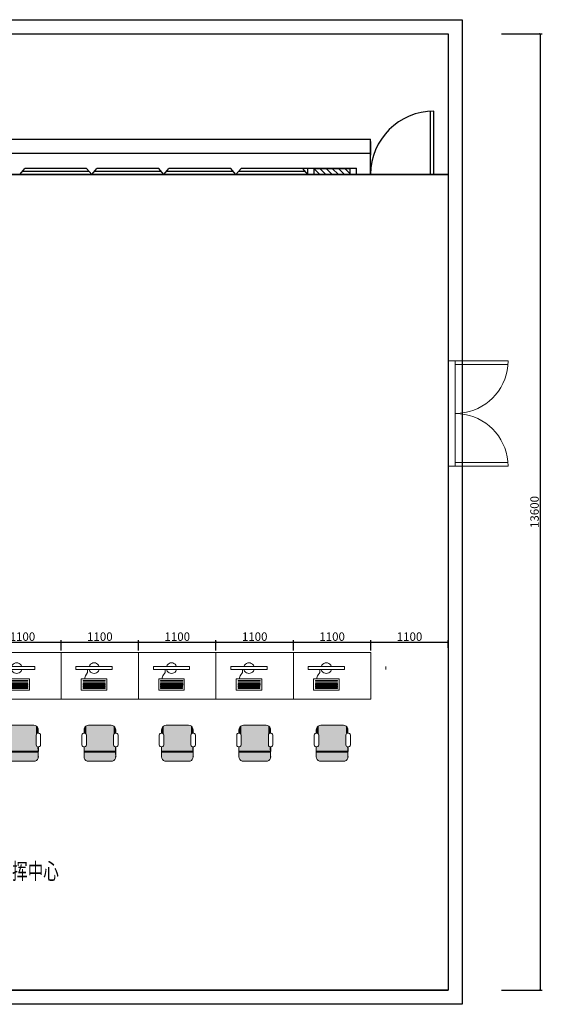
# Model space of a CAD drawing. Units: millimetres. Extents: x 1011791 to 1028681, y -1054252 to -1029168.
# Drawn here: x 1019754 to 1027179, y -1054252 to -1040252 of the extents above; entities that cross this region are included whole.
import ezdxf

# ---------------------------------------------------------------- set-up
doc = ezdxf.new("R2010")
doc.units = ezdxf.units.MM
doc.header["$LTSCALE"] = 1000
doc.header["$MEASUREMENT"] = 0
doc.layers.add('－文字图框', color=7, linetype='Continuous')
doc.styles.add('-黑体', font='simhei.ttf', dxfattribs={"width": 0.8})
doc.styles.add('_TCH_DIM_T3', font='SIMPLEX.shx', dxfattribs={"width": 0.705882, "bigfont": 'GBCBIG.shx'})
doc.dimstyles.new('_TCH_ARCH&&100', dxfattribs={"dimtxt": 120, "dimasz": 20, "dimexe": 30, "dimexo": 30, "dimgap": 20, "dimtad": 1, "dimdec": 0, "dimzin": 0, "dimdsep": 46, "dimtxsty": '_TCH_DIM_T3', "dimblk": 'ARCHTICK', "dimcen": 0.09, "dimclrt": 7, "dimazin": 2, "dimtfac": 1, "dimtdec": 0, "dimtix": 1, "dimtmove": 2, "dimatfit": 3, "dimldrblk": 'ARCHTICK', "dimtolj": 1, "dimtzin": 0, "dimarcsym": 0})

# ---------------------------------------------------------------- blocks, each defined once
blk = doc.blocks.new('FAF')
at = {"color": 4}
for p, q in [((979518, -1033458), (979591, -1033372)), ((979518, -1033458), (980542, -1033458)), ((979554, -1033415), (980505, -1033415)), ((979591, -1033372), (980469, -1033372)), ((980542, -1033458), (980469, -1033372))]:
    blk.add_line(p, q, dxfattribs=at)
blk = doc.blocks.new('ADFDF')
h = blk.add_hatch(color=4)
h.dxf.hatch_style = 2
h.paths.add_polyline_path([(325, -1095), (329, -1077), (329, -1146)])
h = blk.add_hatch(color=4)
h.dxf.hatch_style = 2
h.paths.add_polyline_path([(325, -1095), (325, -1146), (329, -1146)])
h = blk.add_hatch(color=4)
h.dxf.hatch_style = 2
h.paths.add_polyline_path([(329, -1077), (332, -1068), (332, -1146)])
h = blk.add_hatch(color=4)
h.dxf.hatch_style = 2
h.paths.add_polyline_path([(329, -1077), (329, -1146), (332, -1146)])
h = blk.add_hatch(color=4)
h.dxf.hatch_style = 2
h.paths.add_polyline_path([(332, -1068), (339, -1058), (339, -1147)])
h = blk.add_hatch(color=4)
h.dxf.hatch_style = 2
h.paths.add_polyline_path([(332, -1068), (332, -1146), (339, -1147)])
h = blk.add_hatch(color=4)
h.dxf.hatch_style = 2
h.paths.add_polyline_path([(339, -1058), (345, -1051), (345, -1149)])
h = blk.add_hatch(color=4)
h.dxf.hatch_style = 2
h.paths.add_polyline_path([(339, -1058), (339, -1147), (345, -1149)])
h = blk.add_hatch(color=4)
h.dxf.hatch_style = 2
h.paths.add_polyline_path([(345, -1051), (352, -1045), (352, -1156)])
h = blk.add_hatch(color=4)
h.dxf.hatch_style = 2
h.paths.add_polyline_path([(345, -1051), (345, -1149), (352, -1156)])
h = blk.add_hatch(color=4)
h.dxf.hatch_style = 2
h.paths.add_polyline_path([(352, -1045), (355, -1043), (355, -1157)])
h = blk.add_hatch(color=4)
h.dxf.hatch_style = 2
h.paths.add_polyline_path([(352, -1045), (352, -1156), (355, -1157)])
h = blk.add_hatch(color=4)
h.dxf.hatch_style = 2
h.paths.add_polyline_path([(355, -1043), (359, -1041), (359, -1171)])
h = blk.add_hatch(color=4)
h.dxf.hatch_style = 2
h.paths.add_polyline_path([(355, -1043), (355, -1157), (359, -1171)])
h = blk.add_hatch(color=4)
h.dxf.hatch_style = 2
h.paths.add_polyline_path([(359, -1041), (371, -1034), (371, -1543)])
h = blk.add_hatch(color=4)
h.dxf.hatch_style = 2
h.paths.add_polyline_path([(359, -1041), (359, -1537), (371, -1543)])
h = blk.add_hatch(color=4)
h.dxf.hatch_style = 2
h.paths.add_polyline_path([(371, -1034), (391, -1031), (391, -1545)])
h = blk.add_hatch(color=4)
h.dxf.hatch_style = 2
h.paths.add_polyline_path([(371, -1034), (371, -1543), (391, -1545)])
h = blk.add_hatch(color=4)
h.dxf.hatch_style = 2
h.paths.add_polyline_path([(391, -1031), (711, -1031), (711, -1545)])
h = blk.add_hatch(color=4)
h.dxf.hatch_style = 2
h.paths.add_polyline_path([(391, -1031), (391, -1545), (711, -1545)])
h = blk.add_hatch(color=4)
h.dxf.hatch_style = 2
h.paths.add_polyline_path([(711, -1031), (731, -1034), (731, -1543)])
h = blk.add_hatch(color=4)
h.dxf.hatch_style = 2
h.paths.add_polyline_path([(711, -1031), (711, -1545), (731, -1543)])
h = blk.add_hatch(color=4)
h.dxf.hatch_style = 2
h.paths.add_polyline_path([(731, -1034), (745, -1041), (745, -1537)])
h = blk.add_hatch(color=4)
h.dxf.hatch_style = 2
h.paths.add_polyline_path([(731, -1034), (731, -1543), (745, -1537)])
h = blk.add_hatch(color=4)
h.dxf.hatch_style = 2
h.paths.add_polyline_path([(745, -1041), (748, -1043), (748, -1157)])
h = blk.add_hatch(color=4)
h.dxf.hatch_style = 2
h.paths.add_polyline_path([(745, -1041), (745, -1171), (748, -1157)])
h = blk.add_hatch(color=4)
h.dxf.hatch_style = 2
h.paths.add_polyline_path([(748, -1043), (750, -1045), (750, -1157)])
h = blk.add_hatch(color=4)
h.dxf.hatch_style = 2
h.paths.add_polyline_path([(748, -1043), (748, -1157), (750, -1157)])
h = blk.add_hatch(color=4)
h.dxf.hatch_style = 2
h.paths.add_polyline_path([(750, -1045), (756, -1051), (756, -1149)])
h = blk.add_hatch(color=4)
h.dxf.hatch_style = 2
h.paths.add_polyline_path([(750, -1045), (750, -1157), (756, -1149)])
h = blk.add_hatch(color=4)
h.dxf.hatch_style = 2
h.paths.add_polyline_path([(756, -1051), (763, -1058), (763, -1147)])
h = blk.add_hatch(color=4)
h.dxf.hatch_style = 2
h.paths.add_polyline_path([(756, -1051), (756, -1149), (763, -1147)])
h = blk.add_hatch(color=4)
h.dxf.hatch_style = 2
h.paths.add_polyline_path([(763, -1058), (770, -1070), (770, -1146)])
h = blk.add_hatch(color=4)
h.dxf.hatch_style = 2
h.paths.add_polyline_path([(763, -1058), (763, -1147), (770, -1146)])
h = blk.add_hatch(color=4)
h.dxf.hatch_style = 2
h.paths.add_polyline_path([(770, -1070), (773, -1077), (773, -1146)])
h = blk.add_hatch(color=4)
h.dxf.hatch_style = 2
h.paths.add_polyline_path([(770, -1070), (770, -1146), (773, -1146)])
h = blk.add_hatch(color=4)
h.dxf.hatch_style = 2
h.paths.add_polyline_path([(773, -1077), (775, -1095), (775, -1146)])
h = blk.add_hatch(color=4)
h.dxf.hatch_style = 2
h.paths.add_polyline_path([(773, -1077), (773, -1146), (775, -1146)])
h = blk.add_hatch(color=4)
h.dxf.hatch_style = 2
h.paths.add_polyline_path([(325, -1338), (329, -1338), (329, -1501)])
h = blk.add_hatch(color=4)
h.dxf.hatch_style = 2
h.paths.add_polyline_path([(325, -1338), (325, -1481), (329, -1501)])
h = blk.add_hatch(color=4)
h.dxf.hatch_style = 2
h.paths.add_polyline_path([(329, -1338), (332, -1338), (332, -1508)])
h = blk.add_hatch(color=4)
h.dxf.hatch_style = 2
h.paths.add_polyline_path([(329, -1338), (329, -1501), (332, -1508)])
h = blk.add_hatch(color=4)
h.dxf.hatch_style = 2
h.paths.add_polyline_path([(332, -1338), (339, -1336), (339, -1520)])
h = blk.add_hatch(color=4)
h.dxf.hatch_style = 2
h.paths.add_polyline_path([(332, -1338), (332, -1508), (339, -1520)])
h = blk.add_hatch(color=4)
h.dxf.hatch_style = 2
h.paths.add_polyline_path([(339, -1336), (345, -1334), (345, -1526)])
h = blk.add_hatch(color=4)
h.dxf.hatch_style = 2
h.paths.add_polyline_path([(339, -1336), (339, -1520), (345, -1526)])
h = blk.add_hatch(color=4)
h.dxf.hatch_style = 2
h.paths.add_polyline_path([(345, -1334), (352, -1328), (352, -1533)])
h = blk.add_hatch(color=4)
h.dxf.hatch_style = 2
h.paths.add_polyline_path([(345, -1334), (345, -1526), (352, -1533)])
h = blk.add_hatch(color=4)
h.dxf.hatch_style = 2
h.paths.add_polyline_path([(352, -1328), (355, -1326), (355, -1535)])
h = blk.add_hatch(color=4)
h.dxf.hatch_style = 2
h.paths.add_polyline_path([(352, -1328), (352, -1533), (355, -1535)])
h = blk.add_hatch(color=4)
h.dxf.hatch_style = 2
h.paths.add_polyline_path([(355, -1326), (359, -1312), (359, -1537)])
h = blk.add_hatch(color=4)
h.dxf.hatch_style = 2
h.paths.add_polyline_path([(355, -1326), (355, -1535), (359, -1537)])
h = blk.add_hatch(color=4)
h.dxf.hatch_style = 2
h.paths.add_polyline_path([(745, -1312), (748, -1326), (748, -1535)])
h = blk.add_hatch(color=4)
h.dxf.hatch_style = 2
h.paths.add_polyline_path([(745, -1312), (745, -1537), (748, -1535)])
h = blk.add_hatch(color=4)
h.dxf.hatch_style = 2
h.paths.add_polyline_path([(748, -1326), (750, -1328), (750, -1533)])
h = blk.add_hatch(color=4)
h.dxf.hatch_style = 2
h.paths.add_polyline_path([(748, -1326), (748, -1535), (750, -1533)])
h = blk.add_hatch(color=4)
h.dxf.hatch_style = 2
h.paths.add_polyline_path([(750, -1328), (756, -1334), (756, -1526)])
h = blk.add_hatch(color=4)
h.dxf.hatch_style = 2
h.paths.add_polyline_path([(750, -1328), (750, -1533), (756, -1526)])
h = blk.add_hatch(color=4)
h.dxf.hatch_style = 2
h.paths.add_polyline_path([(756, -1334), (763, -1336), (763, -1520)])
h = blk.add_hatch(color=4)
h.dxf.hatch_style = 2
h.paths.add_polyline_path([(756, -1334), (756, -1526), (763, -1520)])
h = blk.add_hatch(color=4)
h.dxf.hatch_style = 2
h.paths.add_polyline_path([(763, -1336), (770, -1338), (770, -1506)])
h = blk.add_hatch(color=4)
h.dxf.hatch_style = 2
h.paths.add_polyline_path([(763, -1336), (763, -1520), (770, -1506)])
h = blk.add_hatch(color=4)
h.dxf.hatch_style = 2
h.paths.add_polyline_path([(770, -1338), (773, -1338), (773, -1501)])
h = blk.add_hatch(color=4)
h.dxf.hatch_style = 2
h.paths.add_polyline_path([(770, -1338), (770, -1506), (773, -1501)])
h = blk.add_hatch(color=4)
h.dxf.hatch_style = 2
h.paths.add_polyline_path([(773, -1338), (775, -1338), (775, -1481)])
h = blk.add_hatch(color=4)
h.dxf.hatch_style = 2
h.paths.add_polyline_path([(773, -1338), (773, -1501), (775, -1481)])
h = blk.add_hatch(color=4)
h.dxf.hatch_style = 2
h.paths.add_polyline_path([(775, -1338), (775, -1481), (777, -1338)])
h = blk.add_hatch(color=251)
edge = h.paths.add_edge_path()
edge.add_ellipse((776, -1481), major_axis=(11, 0), ratio=0.923077, start_angle=0, end_angle=360)
at = {"color": 254, "lineweight": 0}
for points in [[(0, 0), (1100, 0)], [(0, 0), (0, -660)], [(1100, 0), (1100, -660)], [(0, -660), (1100, -660)]]:
    blk.add_lwpolyline(points, dxfattribs=at)
at = {"color": 251, "lineweight": 0}
for points in [[(211, -199), (726, -199)], [(211, -241), (211, -199)], [(726, -241), (211, -241)], [(377, -241), (377, -280), (344, -330), (330, -371)], [(396, -199), (406, -177), (419, -163), (434, -153), (451, -147), (468, -145), (486, -147), (502, -153), (518, -163), (531, -177), (541, -199)], [(541, -241), (531, -263), (518, -277), (502, -287), (486, -293), (468, -295), (451, -293), (434, -287), (419, -277), (406, -263), (396, -241)], [(726, -241), (726, -199)], [(1311, -241), (1311, -199)], [(649, -531), (286, -531), (286, -371)], [(649, -531), (649, -371), (286, -371)], [(325, -1095), (325, -1146), (320, -1146)], [(325, -1095), (329, -1077), (339, -1058), (352, -1045), (371, -1034), (391, -1031)], [(325, -1095), (329, -1077), (339, -1058), (352, -1045), (371, -1034), (391, -1031)], [(325, -1095), (325, -1146)], [(711, -1031), (391, -1031)], [(711, -1031), (391, -1031)], [(711, -1031), (731, -1034), (750, -1045), (763, -1058), (773, -1077), (775, -1095)], [(711, -1031), (731, -1034), (750, -1045), (763, -1058), (773, -1077), (775, -1095)], [(783, -1146), (775, -1146), (775, -1095)], [(775, -1146), (775, -1095)], [(295, -1171), (298, -1157), (307, -1149), (320, -1146)], [(295, -1171), (298, -1157), (307, -1149), (320, -1146)], [(295, -1171), (295, -1312)], [(295, -1171), (295, -1312)], [(332, -1146), (320, -1146)], [(332, -1146), (345, -1149), (355, -1157), (359, -1171)], [(359, -1312), (359, -1171)], [(745, -1171), (748, -1157), (756, -1149), (770, -1146)], [(745, -1171), (745, -1312)], [(783, -1146), (770, -1146)], [(783, -1146), (795, -1149), (805, -1157), (809, -1171)], [(783, -1146), (795, -1149), (805, -1157), (809, -1171)], [(809, -1312), (809, -1171)], [(809, -1312), (809, -1171)], [(320, -1338), (307, -1334), (298, -1326), (295, -1312)], [(320, -1338), (307, -1334), (298, -1326), (295, -1312)], [(320, -1338), (325, -1338), (325, -1481)], [(320, -1338), (332, -1338)], [(325, -1338), (325, -1481)], [(359, -1312), (355, -1326), (345, -1334), (332, -1338)], [(783, -1338), (770, -1338), (756, -1334), (748, -1326), (745, -1312)], [(775, -1481), (777, -1338), (783, -1338)], [(775, -1481), (775, -1338)], [(809, -1312), (805, -1326), (795, -1334), (783, -1338)], [(809, -1312), (805, -1326), (795, -1334), (783, -1338)], [(325, -1403), (775, -1403)], [(325, -1417), (775, -1417)], [(391, -1545), (371, -1543), (352, -1533), (339, -1520), (329, -1501), (325, -1481)], [(391, -1545), (371, -1543), (352, -1533), (339, -1520), (329, -1501), (325, -1481)], [(775, -1481), (773, -1501), (763, -1520), (750, -1533), (731, -1543), (711, -1545)], [(775, -1481), (773, -1501), (763, -1520), (750, -1533), (731, -1543), (711, -1545)], [(391, -1545), (711, -1545)], [(391, -1545), (711, -1545)]]:
    blk.add_lwpolyline(points, dxfattribs=at)
for points in [[(313, -396), (627, -396), (627, -406), (313, -406)], [(313, -431), (627, -431), (627, -440), (313, -440)], [(313, -448), (627, -448), (627, -457), (313, -458)], [(313, -465), (627, -465), (625, -475), (313, -475)], [(313, -482), (625, -482), (625, -492), (313, -492)], [(313, -499), (625, -499), (625, -509), (313, -509)]]:
    blk.add_lwpolyline(points, close=True, dxfattribs=at)
blk = doc.blocks.new('_ArchTick')
at = {"color": 0, "linetype": 'ByBlock', "const_width": 0.4}
blk.add_lwpolyline([(-0.5, -0.5), (0.5, 0.5)], dxfattribs=at)
blk = doc.blocks.new('*D166')
at = {"color": 0, "lineweight": -2, "transparency": 16777216}
for p, q in [((1024743, -1049182), (1024743, -1049074)), ((1024743, -1049104), (1025843, -1049104)), ((1025843, -1049182), (1025843, -1049074))]:
    blk.add_line(p, q, dxfattribs=at)
at = {"layer": 'Defpoints', "color": 0, "transparency": 16777216}
for p in [(1025843, -1049104), (1024743, -1049212), (1025843, -1049212)]:
    blk.add_point(p, dxfattribs=at)
at = {"color": 0, "lineweight": -2, "transparency": 16777216, "xscale": 20, "yscale": 20, "zscale": 20, "rotation": 180}
blk.add_blockref('_ArchTick', (1024743, -1049104), dxfattribs=at)
at = {"color": 0, "lineweight": -2, "transparency": 16777216, "xscale": 20, "yscale": 20, "zscale": 20}
blk.add_blockref('_ArchTick', (1025843, -1049104), dxfattribs=at)
at = {"color": 7, "transparency": 16777216, "insert": (1025293, -1049024), "char_height": 120, "attachment_point": 5, "style": '_TCH_DIM_T3'}
blk.add_mtext('\\A1;1100', dxfattribs=at)
blk = doc.blocks.new('*D171')
at = {"color": 0, "lineweight": -2, "transparency": 16777216}
for p, q in [((1019243, -1049222), (1019243, -1049074)), ((1019243, -1049104), (1020343, -1049104)), ((1020343, -1049222), (1020343, -1049074))]:
    blk.add_line(p, q, dxfattribs=at)
at = {"layer": 'Defpoints', "color": 0, "transparency": 16777216}
for p in [(1020343, -1049104), (1019243, -1049252), (1020343, -1049252)]:
    blk.add_point(p, dxfattribs=at)
at = {"color": 0, "lineweight": -2, "transparency": 16777216, "xscale": 20, "yscale": 20, "zscale": 20, "rotation": 180}
blk.add_blockref('_ArchTick', (1019243, -1049104), dxfattribs=at)
at = {"color": 0, "lineweight": -2, "transparency": 16777216, "xscale": 20, "yscale": 20, "zscale": 20}
blk.add_blockref('_ArchTick', (1020343, -1049104), dxfattribs=at)
at = {"color": 7, "transparency": 16777216, "insert": (1019793, -1049024), "char_height": 120, "attachment_point": 5, "style": '_TCH_DIM_T3'}
blk.add_mtext('\\A1;1100', dxfattribs=at)
blk = doc.blocks.new('*D172')
at = {"color": 0, "lineweight": -2, "transparency": 16777216}
for p, q in [((1020343, -1049222), (1020343, -1049074)), ((1020343, -1049104), (1021443, -1049104)), ((1021443, -1049222), (1021443, -1049074))]:
    blk.add_line(p, q, dxfattribs=at)
at = {"layer": 'Defpoints', "color": 0, "transparency": 16777216}
for p in [(1021443, -1049104), (1020343, -1049252), (1021443, -1049252)]:
    blk.add_point(p, dxfattribs=at)
at = {"color": 0, "lineweight": -2, "transparency": 16777216, "xscale": 20, "yscale": 20, "zscale": 20, "rotation": 180}
blk.add_blockref('_ArchTick', (1020343, -1049104), dxfattribs=at)
at = {"color": 0, "lineweight": -2, "transparency": 16777216, "xscale": 20, "yscale": 20, "zscale": 20}
blk.add_blockref('_ArchTick', (1021443, -1049104), dxfattribs=at)
at = {"color": 7, "transparency": 16777216, "insert": (1020893, -1049024), "char_height": 120, "attachment_point": 5, "style": '_TCH_DIM_T3'}
blk.add_mtext('\\A1;1100', dxfattribs=at)
blk = doc.blocks.new('*D173')
at = {"color": 0, "lineweight": -2, "transparency": 16777216}
for p, q in [((1021443, -1049222), (1021443, -1049074)), ((1021443, -1049104), (1022543, -1049104)), ((1022543, -1049222), (1022543, -1049074))]:
    blk.add_line(p, q, dxfattribs=at)
at = {"layer": 'Defpoints', "color": 0, "transparency": 16777216}
for p in [(1022543, -1049104), (1021443, -1049252), (1022543, -1049252)]:
    blk.add_point(p, dxfattribs=at)
at = {"color": 0, "lineweight": -2, "transparency": 16777216, "xscale": 20, "yscale": 20, "zscale": 20, "rotation": 180}
blk.add_blockref('_ArchTick', (1021443, -1049104), dxfattribs=at)
at = {"color": 0, "lineweight": -2, "transparency": 16777216, "xscale": 20, "yscale": 20, "zscale": 20}
blk.add_blockref('_ArchTick', (1022543, -1049104), dxfattribs=at)
at = {"color": 7, "transparency": 16777216, "insert": (1021993, -1049024), "char_height": 120, "attachment_point": 5, "style": '_TCH_DIM_T3'}
blk.add_mtext('\\A1;1100', dxfattribs=at)
blk = doc.blocks.new('*D174')
at = {"color": 0, "lineweight": -2, "transparency": 16777216}
for p, q in [((1022543, -1049222), (1022543, -1049074)), ((1022543, -1049104), (1023643, -1049104)), ((1023643, -1049222), (1023643, -1049074))]:
    blk.add_line(p, q, dxfattribs=at)
at = {"layer": 'Defpoints', "color": 0, "transparency": 16777216}
for p in [(1023643, -1049104), (1022543, -1049252), (1023643, -1049252)]:
    blk.add_point(p, dxfattribs=at)
at = {"color": 0, "lineweight": -2, "transparency": 16777216, "xscale": 20, "yscale": 20, "zscale": 20, "rotation": 180}
blk.add_blockref('_ArchTick', (1022543, -1049104), dxfattribs=at)
at = {"color": 0, "lineweight": -2, "transparency": 16777216, "xscale": 20, "yscale": 20, "zscale": 20}
blk.add_blockref('_ArchTick', (1023643, -1049104), dxfattribs=at)
at = {"color": 7, "transparency": 16777216, "insert": (1023093, -1049024), "char_height": 120, "attachment_point": 5, "style": '_TCH_DIM_T3'}
blk.add_mtext('\\A1;1100', dxfattribs=at)
blk = doc.blocks.new('*D175')
at = {"color": 0, "lineweight": -2, "transparency": 16777216}
for p, q in [((1023643, -1049222), (1023643, -1049074)), ((1023643, -1049104), (1024743, -1049104)), ((1024743, -1049222), (1024743, -1049074))]:
    blk.add_line(p, q, dxfattribs=at)
at = {"layer": 'Defpoints', "color": 0, "transparency": 16777216}
for p in [(1024743, -1049104), (1023643, -1049252), (1024743, -1049252)]:
    blk.add_point(p, dxfattribs=at)
at = {"color": 0, "lineweight": -2, "transparency": 16777216, "xscale": 20, "yscale": 20, "zscale": 20, "rotation": 180}
blk.add_blockref('_ArchTick', (1023643, -1049104), dxfattribs=at)
at = {"color": 0, "lineweight": -2, "transparency": 16777216, "xscale": 20, "yscale": 20, "zscale": 20}
blk.add_blockref('_ArchTick', (1024743, -1049104), dxfattribs=at)
at = {"color": 7, "transparency": 16777216, "insert": (1024193, -1049024), "char_height": 120, "attachment_point": 5, "style": '_TCH_DIM_T3'}
blk.add_mtext('\\A1;1100', dxfattribs=at)
blk = doc.blocks.new('*D205')
at = {"color": 0, "lineweight": -2, "transparency": 16777216}
for p, q in [((1026600, -1040452), (1027179, -1040452)), ((1027149, -1040452), (1027149, -1054052)), ((1026600, -1054052), (1027179, -1054052))]:
    blk.add_line(p, q, dxfattribs=at)
at = {"layer": 'Defpoints', "color": 0, "transparency": 16777216}
for p in [(1026570, -1040452), (1026570, -1054052), (1027149, -1054052)]:
    blk.add_point(p, dxfattribs=at)
at = {"color": 0, "lineweight": -2, "transparency": 16777216, "xscale": 20, "yscale": 20, "zscale": 20}
for p, rotation in [((1027149, -1040452), 90), ((1027149, -1054052), 270)]:
    blk.add_blockref('_ArchTick', p, dxfattribs=dict(at, rotation=rotation))
at = {"color": 7, "transparency": 16777216, "insert": (1027069, -1047252), "char_height": 120, "attachment_point": 5, "rotation": 90, "style": '_TCH_DIM_T3'}
blk.add_mtext('\\A1;13600', dxfattribs=at)
blk = doc.blocks.new('*D206')
at = {"color": 0, "lineweight": -2, "transparency": 16777216}
for p, q in [((1013744, -1041982), (1013744, -1042180)), ((1024740, -1041982), (1024740, -1042180)), ((1013744, -1042150), (1024740, -1042150))]:
    blk.add_line(p, q, dxfattribs=at)
at = {"layer": 'Defpoints', "color": 0, "transparency": 16777216}
for p in [(1013744, -1041952), (1024740, -1041952), (1024740, -1042150)]:
    blk.add_point(p, dxfattribs=at)
at = {"color": 0, "lineweight": -2, "transparency": 16777216, "xscale": 20, "yscale": 20, "zscale": 20, "rotation": 180}
blk.add_blockref('_ArchTick', (1013744, -1042150), dxfattribs=at)
at = {"color": 0, "lineweight": -2, "transparency": 16777216, "xscale": 20, "yscale": 20, "zscale": 20}
blk.add_blockref('_ArchTick', (1024740, -1042150), dxfattribs=at)
at = {"color": 7, "transparency": 16777216, "insert": (1019242, -1042070), "char_height": 120, "attachment_point": 5, "style": '_TCH_DIM_T3'}
blk.add_mtext('\\A1;10996', dxfattribs=at)

msp = doc.modelspace()

# ---------------------------------------------------------------- hatches: boundary and pattern name
h = msp.add_hatch()
h.set_pattern_fill('ANSI31', color=1, scale=500, style=0)
h.set_pattern_definition([(135, (2038484.51, 496.17), (44.1941738, 44.1941738), [])])
h.paths.add_polyline_path([(1024451.165, -1042365.512), (1024451.165, -1042451.886), (1023939.165, -1042451.886), (1023939.165, -1042365.512)])

# ---------------------------------------------------------------- linework, layer by layer
at = {"color": 7}
for p, q in [((1025590.255, -1042451.886), (1025590.255, -1041553.276)), ((1025640.255, -1042451.886), (1025640.255, -1041551.886)), ((1012842.255, -1042451.886), (1025842.255, -1042451.886)), ((1025842.255, -1042451.886), (1012842.255, -1042451.886))]:
    msp.add_line(p, q, dxfattribs=at)
at = {"color": 4}
for p in [(1013744.255, -1041951.886), (1024740.255, -1042451.886)]:
    msp.add_line(p, (1024740.255, -1041951.886), dxfattribs=at)
at = {"color": 0}
for p, q in [((1023777.171, -1042365.079), (1024540.165, -1042365.079)), ((1023850.165, -1042451.886), (1023850.165, -1042365.079)), ((1024540.165, -1042451.886), (1024540.165, -1042365.079))]:
    msp.add_line(p, q, dxfattribs=at)
at = {"color": 1}
for p, q in [((1023939.165, -1042451.886), (1023939.165, -1042365.079)), ((1023939.165, -1042365.512), (1024451.165, -1042365.512)), ((1024451.165, -1042451.886), (1024451.165, -1042365.079))]:
    msp.add_line(p, q, dxfattribs=at)
msp.add_line((1012642.255, -1054051.886), (1025842.255, -1054051.886))
at = {"color": 7}
for points in [[(1012442.255, -1040251.886), (1026042.255, -1040251.886), (1026042.255, -1054251.886), (1012442.255, -1054251.886)], [(1012642.255, -1040451.886), (1025842.255, -1040451.886), (1025842.255, -1054051.886), (1012642.255, -1054051.886)]]:
    msp.add_lwpolyline(points, close=True, dxfattribs=at)
for points in [[(1012642.255, -1040451.886), (1025842.255, -1040451.886)], [(1025842.255, -1040451.886), (1025842.255, -1054051.886)]]:
    msp.add_lwpolyline(points)
at = {"color": 0, "lineweight": 0}
for points in [[(1026042.744, -1045102.373), (1025842.255, -1045102.373)], [(1025943.342, -1045102.373), (1025943.342, -1046601.829)], [(1025943.342, -1045852.101), (1026012.418, -1045848.732), (1026079.105, -1045839.404), (1026143.675, -1045824.519), (1026205.886, -1045804.323), (1026265.495, -1045779.064), (1026322.26, -1045748.992), (1026375.938, -1045714.355), (1026426.289, -1045675.399), (1026473.069, -1045632.374), (1026516.036, -1045585.528), (1026554.948, -1045535.108), (1026589.563, -1045481.363), (1026619.638, -1045424.542), (1026644.932, -1045364.891), (1026665.202, -1045302.66), (1026680.205, -1045238.097), (1026689.7, -1045171.449), (1026693.07, -1045102.373), (1025943.342, -1045102.373)], [(1025943.342, -1045152.917), (1026693.07, -1045152.917)], [(1026693.07, -1046601.829), (1026689.7, -1046532.753), (1026680.809, -1046466.755), (1026666.176, -1046402.568), (1026646.076, -1046340.48), (1026620.784, -1046280.778), (1026590.574, -1046223.752), (1026555.723, -1046169.689), (1026516.505, -1046118.878), (1026473.195, -1046071.607), (1026426.069, -1046028.164), (1026375.4, -1045988.838), (1026321.466, -1045953.917), (1026264.539, -1045923.689), (1026204.896, -1045898.442), (1026142.811, -1045878.464), (1026078.56, -1045864.044), (1026012.418, -1045855.471), (1025943.342, -1045852.101)], [(1026042.744, -1046601.829), (1025842.255, -1046601.829)], [(1025943.342, -1046549.601), (1026693.07, -1046549.601)], [(1025943.342, -1046601.829), (1026693.07, -1046601.829)]]:
    msp.add_lwpolyline(points, dxfattribs=at)
at = {"color": 7}
msp.add_arc((1025640.255, -1042451.886), 900, 90, 180, dxfattribs=at)

# ---------------------------------------------------------------- block references
at = {"color": 0, "xscale": -1}
for p in [(2000295.786, -8993.397), (2001319.766, -8993.397), (2002343.746, -8993.397), (2003367.726, -8993.397)]:
    msp.add_blockref('FAF', p, dxfattribs=at)
at = {"color": 0}
for p in [(1019242.633, -1049251.886), (1020342.796, -1049251.886), (1021442.959, -1049251.886), (1022543.121, -1049251.886), (1023643.284, -1049251.886)]:
    msp.add_blockref('ADFDF', p, dxfattribs=at)

# ---------------------------------------------------------------- texts
at = {"layer": '－文字图框', "color": 4, "style": '-黑体', "width": 0.7}
msp.add_text('指挥中心', height=231.8743, dxfattribs=at).set_placement((1019424.992, -1052475.472))

# ---------------------------------------------------------------- dimensions: what is measured, and where the dimension line sits
at = {"color": 1}
dim = msp.add_linear_dim(base=(1027149.36, -1054051.886), p1=(1026570.154, -1040451.886), p2=(1026570.154, -1054051.886), angle=90, dimstyle='_TCH_ARCH&&100', dxfattribs=at)
dim.commit()
dim.dimension.update_dxf_attribs({"geometry": '*D205', "text_midpoint": (1027069.36, -1047251.886)})
dim = msp.add_linear_dim(base=(1024740.255, -1042150.492), p1=(1013744.255, -1041951.886), p2=(1024740.255, -1041951.886), dimstyle='_TCH_ARCH&&100', dxfattribs=at)
dim.commit()
dim.dimension.update_dxf_attribs({"geometry": '*D206', "text_midpoint": (1019242.255, -1042070.492)})
at = {"color": 3}
for base, p1, p2, picture, middle in [((1020342.796, -1049104.086), (1019242.633, -1049251.886), (1020342.796, -1049251.886), '*D171', (1019792.715, -1049024.086)), ((1021442.959, -1049104.086), (1020342.796, -1049251.886), (1021442.959, -1049251.886), '*D172', (1020892.877, -1049024.086)), ((1022543.121, -1049104.086), (1021442.959, -1049251.886), (1022543.121, -1049251.886), '*D173', (1021993.04, -1049024.086)), ((1023643.284, -1049104.086), (1022543.121, -1049251.886), (1023643.284, -1049251.886), '*D174', (1023093.203, -1049024.086)), ((1024743.447, -1049104.086), (1023643.284, -1049251.886), (1024743.447, -1049251.886), '*D175', (1024193.365, -1049024.086)), ((1025843.255, -1049104.086), (1024743.447, -1049212.374), (1025843.255, -1049212.374), '*D166', (1025293.351, -1049024.086))]:
    dim = msp.add_linear_dim(base=base, p1=p1, p2=p2, dimstyle='_TCH_ARCH&&100', dxfattribs=at)
    dim.commit()
    dim.dimension.update_dxf_attribs({"geometry": picture, "text_midpoint": middle})

doc.saveas('drawing.dxf')
